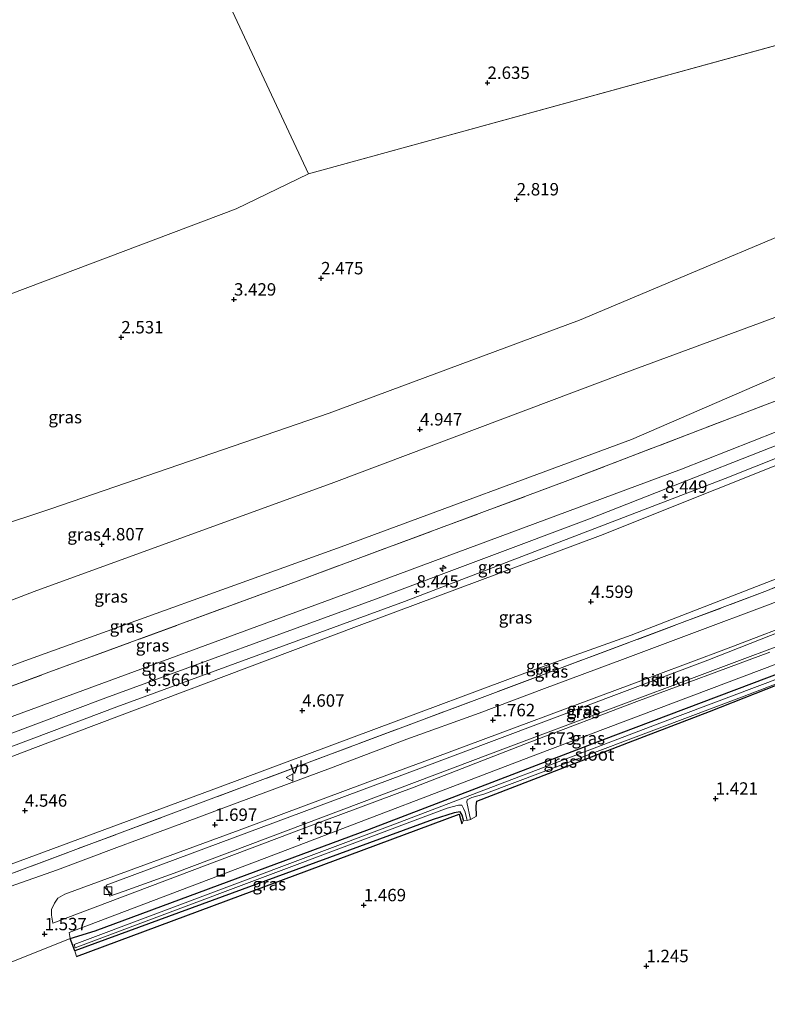
# Model space of a CAD drawing. Units: metres. Extents: x 12926 to 20008, y 376083 to 381250.
# Drawn here: x 19710 to 19861, y 379057 to 379256 of the extents above; entities that cross this region are included whole.
import ezdxf
from ezdxf.enums import TextEntityAlignment as Align

# ---------------------------------------------------------------- set-up
doc = ezdxf.new("R2010")
doc.units = ezdxf.units.M
doc.linetypes.add('IE-TERREINAFSCHEIDING', pattern=[10, 8, -2])
doc.layers.get('0').update_dxf_attribs({"lineweight": 25})
for name, color, linetype, lineweight in [('B-ME-AL-OVERIG-S-B1', 7, 'Continuous', 18), ('B-ME-GR-STRUIKEN-GV-B6', 93, 'Continuous', 18), ('B-ME-GW-KRUINLIJN-L-B1', 93, 'Continuous', 18), ('B-ME-GW-TEENLIJN-L-B1', 93, 'Continuous', 18), ('B-ME-IE-GRASLAND-GV-B6', 93, 'Continuous', 18), ('B-ME-IE-GRONDWERKLIJN-GROND_INGERICHT-GV-B6', 253, 'Continuous', 18), ('B-ME-IE-HULPGEOMETRIE-L-B1', 53, 'Continuous', 18), ('B-ME-IE-INRICHTINGSELEMENT-S-B1', 253, 'Continuous', 18), ('B-ME-IE-TERREINAFSCHEIDING-DOORGANG-L-B1', 8, 'IE-TERREINAFSCHEIDING-KUNSTMATIG-OPEN', 18), ('B-ME-IE-TERREINAFSCHEIDING-RASTERHEKWERK-L-B1', 8, 'IE-TERREINAFSCHEIDING', 18), ('B-ME-OG-WATER-GV-B6', 153, 'Continuous', 18), ('B-ME-VH-VERH_SOORT-BITUMEN-GV-B6', 8, 'IE-TERREINAFSCHEIDING-NATUURLIJK-HOUTWAL', 18), ('B-ME-VW-MEUBILAIR_WEGMEUBILAIR-VERKEERSBORD-S-B1', 8, 'Continuous', 18)]:
    doc.layers.add(name, color=color, linetype=linetype, lineweight=lineweight)
for name, color, linetype in [('B-ME-GW-HOOGTEPUNT-S-B1', 10, 'Continuous'), ('B-ME-GW-INSTEEKWATERGANG-L-B1', 10, 'Continuous'), ('B-ME-IE-TERREINAFSCHEIDING-HAAG-L-B1', 10, 'Continuous')]:
    doc.layers.add(name, color=color, linetype=linetype)
doc.styles.add('NLCS-ISO', font='NLCS-ISO.TTF')
doc.linetypes.add('IE-TERREINAFSCHEIDING-KUNSTMATIG-OPEN', pattern='A,7,-1.5,[67,NLCS.SHX,S=0.75,R=0,X=0,Y=0],-1.5', length=10)
doc.linetypes.add('IE-TERREINAFSCHEIDING-NATUURLIJK-HOUTWAL', pattern='A,7,-1.5,[67,NLCS.SHX,S=0.75,R=45,X=0,Y=0],-1.5,7,-1.5,[70,NLCS.SHX,S=0.75,R=0,X=0,Y=0],-1.5', length=20)

# ---------------------------------------------------------------- blocks, each defined once
blk = doc.blocks.new('hecto')
for p, q in [((0, 0.625), (-0.625, 0)), ((0, -0.625), (0, 0.625)), ((-0.625, 0), (0.625, 0)), ((0.625, 0), (0, -0.625))]:
    blk.add_line(p, q)
blk = doc.blocks.new('hoogtepunt')
for p, q in [((-0.5, 0), (0.5, 0)), ((0, 0.5), (0, -0.5))]:
    blk.add_line(p, q)
blk = doc.blocks.new('kast')
blk.add_line((-0.75, -0.75), (0.75, 0.75))
blk.add_lwpolyline([(-0.75, 0.75), (0.75, 0.75), (0.75, -0.75), (-0.75, -0.75)], close=True)
blk = doc.blocks.new('put')
for p, q in [((0.75, 0.75), (-0.75, 0.75)), ((-0.75, 0.75), (-0.75, -0.75)), ((0.75, -0.75), (0.75, 0.75)), ((-0.75, -0.75), (0.75, -0.75))]:
    blk.add_line(p, q)
blk.add_lwpolyline([(-0.625, 0.625), (0.625, 0.625), (0.625, -0.625), (-0.625, -0.625)], close=True)
blk = doc.blocks.new('verkeersbord')
for p, q in [((0, 0.75), (-0.75, -0.625)), ((0.75, -0.625), (0, 0.75)), ((-0.75, -0.625), (0.75, -0.625))]:
    blk.add_line(p, q)

msp = doc.modelspace()

# ---------------------------------------------------------------- linework, layer by layer
at = {"layer": 'B-ME-GR-STRUIKEN-GV-B6'}
msp.add_polyline3d([(19731.456, 379080.061, 1.711), (19728.562, 379079.054, 1.715), (19727.851, 379081.292, 1.715), (19790.256, 379104.537, 1.711), (19849.009, 379126.641, 1.711), (19897.595, 379145.749, 1.711), (19918.493, 379153.345, 2.072), (19919.242, 379153.291, 2.076), (19919.536, 379152.874, 2.072), (19919.723, 379152.214, 2.068), (19919.745, 379151.769, 2.068), (19919.518, 379151.399, 2.06), (19914.686, 379149.257, 2.02), (19868.966, 379131.649, 2.02), (19808.82, 379109.072, 1.859), (19741.554, 379083.74, 1.615), (19731.456, 379080.061, 1.711)], dxfattribs=at)
at = {"layer": 'B-ME-GW-INSTEEKWATERGANG-L-B1'}
for points in [[(19799.819, 379094.421, 1.214), (19799.531, 379095.414, 1.214), (19799.121, 379096.077, 1.21), (19797.95, 379095.877, 1.214), (19793.695, 379094.513, 1.214), (19721.542, 379068.064, 1.246), (19720.611, 379070.558, 1.459), (19725.627, 379072.119, 1.495), (19780.871, 379092.604, 1.567), (19827.962, 379110.635, 1.479), (19877.578, 379129.356, 1.475), (19914.573, 379143.645, 1.655)], [(19802.406, 379095.184, 1.202), (19802.319, 379097.293, 1.214), (19802.502, 379098.253, 1.202), (19816.902, 379103.775, 1.274), (19833.031, 379110.031, 1.226), (19849.312, 379116.312, 1.17), (19867.692, 379123.526, 1.11), (19887.181, 379130.77, 1.202), (19908.639, 379138.619, 1.387), (19917.277, 379142.237, 1.651), (19917.902, 379142.623, 1.655), (19917.965, 379143.283, 1.655), (19917.9, 379143.845, 1.655), (19917.579, 379144.309, 1.655), (19916.871, 379144.367, 1.655), (19914.573, 379143.645, 1.655)]]:
    msp.add_polyline3d(points, dxfattribs=at)
at = {"layer": 'B-ME-GW-KRUINLIJN-L-B1'}
for points in [[(19894.86, 379207.648, 5.422), (19831.928, 379184.387, 5.474), (19773.694, 379162.397, 5.482), (19713.353, 379140.436, 5.538), (19643.95, 379113.824, 5.658), (19560.876, 379081.772, 5.719)], [(19910.405, 379191.44, 8.327), (19843.674, 379165.102, 8.202), (19777.692, 379140.589, 8.231), (19709.421, 379115.451, 8.319), (19635.659, 379088.192, 8.307), (19572.054, 379065.193, 8.308)], [(19700.083, 379103.895, 7.985), (19713.07, 379108.852, 8.367), (19778.22, 379133.389, 8.463), (19827.36, 379151.76, 8.471), (19873.434, 379170.161, 8.383), (19912.587, 379185.675, 8.507)]]:
    msp.add_polyline3d(points, dxfattribs=at)
at = {"layer": 'B-ME-GW-TEENLIJN-L-B1'}
for points in [[(19551.942, 379096.065, 2.851), (19563.289, 379099.677, 2.905), (19576.846, 379105.493, 2.897), (19586.908, 379110.065, 2.897), (19599.275, 379115.721, 2.845), (19608.614, 379119.79, 2.937), (19669.851, 379141.613, 3.166), (19716.687, 379157.113, 3.462), (19772.746, 379176.387, 3.138), (19823.166, 379195.134, 3.214), (19887.23, 379222.151, 2.865)], [(19562.852, 379071.279, 6.497), (19575.188, 379075.728, 6.524), (19596.91, 379084.21, 6.552), (19662.184, 379108.089, 6.612), (19711.456, 379126.492, 6.76), (19775.134, 379149.49, 6.756), (19833.598, 379171.122, 6.756), (19896.8, 379198.468, 5.999)], [(19706.927, 379084.854, 1.625), (19750.813, 379101.107, 1.679), (19812.687, 379124.182, 1.787), (19833.529, 379131.673, 1.583), (19884.936, 379151.64, 1.631), (19920.45, 379167.131, 2.136), (19930.593, 379173.615, 2.03)]]:
    msp.add_polyline3d(points, dxfattribs=at)
at = {"layer": 'B-ME-IE-GRASLAND-GV-B6'}
for points in [[(19736.429, 379293.354, 2.91), (19768.557, 379224.635, 3.156), (19754, 379217.584, 2.768), (19692.283, 379194.252, 2.856)], [(19957.19, 379276.391, 3.455), (19879.742, 379255.141, 3.332), (19768.557, 379224.635, 3.156), (19736.429, 379293.354, 2.91)], [(19887.23, 379222.151, 2.865), (19823.166, 379195.134, 3.214), (19772.746, 379176.387, 3.138), (19716.687, 379157.113, 3.462), (19669.851, 379141.613, 3.166), (19608.614, 379119.79, 2.937), (19599.275, 379115.721, 2.845), (19586.908, 379110.065, 2.897), (19576.846, 379105.493, 2.897), (19563.289, 379099.677, 2.905), (19551.942, 379096.065, 2.851), (19568.632, 379104.85, 2.779), (19555.976, 379137.599, 2.713), (19603.477, 379166.986, 3.077), (19692.283, 379194.252, 2.856), (19754, 379217.584, 2.768), (19768.557, 379224.635, 3.156), (19879.742, 379255.141, 3.332), (19880.724, 379253.863, 3.332), (19887.23, 379222.151, 2.865)], [(19887.23, 379222.151, 2.865), (19894.86, 379207.648, 5.422), (19831.928, 379184.387, 5.474), (19773.694, 379162.397, 5.482), (19713.353, 379140.436, 5.538), (19643.95, 379113.824, 5.658), (19560.876, 379081.772, 5.719), (19551.942, 379096.065, 2.851), (19563.289, 379099.677, 2.905), (19576.846, 379105.493, 2.897), (19586.908, 379110.065, 2.897), (19599.275, 379115.721, 2.845), (19608.614, 379119.79, 2.937), (19669.851, 379141.613, 3.166), (19716.687, 379157.113, 3.462), (19772.746, 379176.387, 3.138), (19823.166, 379195.134, 3.214), (19887.23, 379222.151, 2.865)], [(19894.86, 379207.648, 5.422), (19896.8, 379198.468, 5.999), (19833.598, 379171.122, 6.756), (19775.134, 379149.49, 6.756), (19711.456, 379126.492, 6.76), (19662.184, 379108.089, 6.612), (19596.91, 379084.21, 6.552), (19575.188, 379075.728, 6.524), (19562.852, 379071.279, 6.497), (19560.876, 379081.772, 5.719), (19643.95, 379113.824, 5.658), (19713.353, 379140.436, 5.538), (19773.694, 379162.397, 5.482), (19831.928, 379184.387, 5.474), (19894.86, 379207.648, 5.422)], [(19896.8, 379198.468, 5.999), (19901.001, 379194.038, 7.233), (19880.941, 379185.875, 7.413), (19820.798, 379162.806, 7.405), (19767.066, 379142.829, 7.461), (19715.762, 379123.999, 7.473), (19660.448, 379103.398, 7.405), (19609.487, 379084.571, 7.333), (19563.952, 379068.406, 7.05), (19562.852, 379071.279, 6.497), (19575.188, 379075.728, 6.524), (19596.91, 379084.21, 6.552), (19662.184, 379108.089, 6.612), (19711.456, 379126.492, 6.76), (19775.134, 379149.49, 6.756), (19833.598, 379171.122, 6.756), (19896.8, 379198.468, 5.999)], [(19901.001, 379194.038, 7.233), (19910.405, 379191.44, 8.327), (19843.674, 379165.102, 8.202), (19777.692, 379140.589, 8.231), (19709.421, 379115.451, 8.319), (19635.659, 379088.192, 8.307), (19572.054, 379065.193, 8.308), (19563.952, 379068.406, 7.05), (19609.487, 379084.571, 7.333), (19660.448, 379103.398, 7.405), (19715.762, 379123.999, 7.473), (19767.066, 379142.829, 7.461), (19820.798, 379162.806, 7.405), (19880.941, 379185.875, 7.413), (19901.001, 379194.038, 7.233)], [(19910.405, 379191.44, 8.327), (19910.188, 379188.745, 8.443), (19878.803, 379176.197, 8.379), (19825.177, 379155.08, 8.499), (19782.046, 379138.919, 8.487), (19727.803, 379119.027, 8.487), (19680.287, 379101.21, 8.415), (19625.375, 379080.554, 8.243), (19566.276, 379059.702, 8.5), (19572.054, 379065.193, 8.308), (19635.659, 379088.192, 8.307), (19709.421, 379115.451, 8.319), (19777.692, 379140.589, 8.231), (19843.674, 379165.102, 8.202), (19910.405, 379191.44, 8.327)], [(19911.89, 379186.845, 8.523), (19912.587, 379185.675, 8.507), (19873.434, 379170.161, 8.383), (19827.36, 379151.76, 8.471), (19778.22, 379133.389, 8.463), (19713.07, 379108.852, 8.367), (19700.083, 379103.895, 7.985), (19699.615, 379105.211, 8.459), (19699.535, 379105.769, 8.431), (19729.979, 379117.22, 8.515), (19787.908, 379138.434, 8.419), (19852.458, 379163.266, 8.423), (19911.89, 379186.845, 8.523)], [(19912.587, 379185.675, 8.507), (19920.45, 379167.131, 2.136), (19884.936, 379151.64, 1.631), (19833.529, 379131.673, 1.583), (19812.687, 379124.182, 1.787), (19750.813, 379101.107, 1.679), (19706.927, 379084.854, 1.625), (19706.37, 379086.219, 1.619), (19700.083, 379103.895, 7.985), (19713.07, 379108.852, 8.367), (19778.22, 379133.389, 8.463), (19827.36, 379151.76, 8.471), (19873.434, 379170.161, 8.383), (19912.587, 379185.675, 8.507)], [(19920.45, 379167.131, 2.136), (19924.566, 379167.724, 2.3), (19861.038, 379140.64, 1.795), (19805.154, 379119.723, 1.695), (19757.794, 379101.97, 1.719), (19707.605, 379083.194, 1.633), (19706.927, 379084.854, 1.625), (19750.813, 379101.107, 1.679), (19812.687, 379124.182, 1.787), (19833.529, 379131.673, 1.583), (19884.936, 379151.64, 1.631), (19920.45, 379167.131, 2.136)], [(19924.566, 379167.724, 2.3), (19927.405, 379166.659, 2.184), (19902.643, 379155.481, 1.659), (19891.861, 379150.535, 1.663), (19881.714, 379146.163, 1.663), (19872.311, 379142.263, 1.659), (19862.087, 379138.102, 1.663), (19845.223, 379131.799, 1.659), (19831.845, 379126.784, 1.659), (19816.136, 379120.923, 1.659), (19802.972, 379115.951, 1.643), (19788.398, 379110.685, 1.639), (19773.002, 379104.882, 1.639), (19757.615, 379099.148, 1.635), (19743.065, 379093.719, 1.623), (19729.984, 379088.901, 1.643), (19718.032, 379084.418, 1.643), (19708.498, 379081.006, 1.643), (19707.605, 379083.194, 1.633), (19757.794, 379101.97, 1.719), (19805.154, 379119.723, 1.695), (19861.038, 379140.64, 1.795), (19924.566, 379167.724, 2.3)], [(19727.851, 379081.292, 1.715), (19728.562, 379079.054, 1.715), (19731.456, 379080.061, 1.711), (19741.554, 379083.74, 1.615), (19808.82, 379109.072, 1.859), (19868.966, 379131.649, 2.02), (19914.686, 379149.257, 2.02), (19919.518, 379151.399, 2.06), (19919.745, 379151.769, 2.068), (19919.723, 379152.214, 2.068), (19919.536, 379152.874, 2.072), (19919.242, 379153.291, 2.076), (19918.493, 379153.345, 2.072), (19897.595, 379145.749, 1.711), (19849.009, 379126.641, 1.711), (19790.256, 379104.537, 1.711), (19727.851, 379081.292, 1.715)], [(19917.902, 379142.623, 1.655), (19917.965, 379143.283, 1.655), (19917.9, 379143.845, 1.655), (19917.579, 379144.309, 1.655), (19916.871, 379144.367, 1.655), (19914.573, 379143.645, 1.655), (19877.578, 379129.356, 1.475), (19827.962, 379110.635, 1.479), (19780.871, 379092.604, 1.567), (19725.627, 379072.119, 1.495), (19720.611, 379070.558, 1.459), (19720.371, 379071.737, 1.459), (19761.586, 379087.423, 1.563), (19814.724, 379107.662, 1.591), (19873.541, 379129.899, 1.587), (19929.479, 379151.285, 1.867), (19922.758, 379147.004, 1.673), (19924.999, 379140.029, 1.668), (19917.902, 379142.623, 1.655)], [(19867.692, 379123.526, 1.11), (19849.312, 379116.312, 1.17), (19833.031, 379110.031, 1.226), (19816.902, 379103.775, 1.274), (19802.502, 379098.253, 1.202), (19802.319, 379097.293, 1.214), (19802.406, 379095.184, 1.202), (19801.226, 379094.546, 0.761), (19800.489, 379097.999, 0.761), (19800.545, 379098.48, 0.761), (19801.456, 379098.953, 0.761), (19803.918, 379099.657, 0.761), (19856.329, 379119.409, 0.761), (19916.378, 379142.4, 0.761)], [(19861.486, 379128.227, 1.723), (19834.702, 379118.308, 1.735), (19813.149, 379110.137, 1.715), (19789.854, 379101.04, 1.631), (19767.739, 379092.778, 1.643), (19717.108, 379073.675, 1.651), (19716.837, 379075.288, 1.659), (19716.829, 379076.408, 1.659), (19717.418, 379077.654, 1.659), (19718.096, 379078.693, 1.659), (19719.551, 379079.473, 1.659), (19754.592, 379092.35, 1.663), (19780.012, 379101.852, 1.663), (19794.037, 379107.051, 1.671), (19807.159, 379111.956, 1.679), (19822.676, 379117.692, 1.691), (19838.396, 379123.568, 1.691), (19852.78, 379128.91, 1.691), (19869.613, 379135.358, 1.699)], [(19892.945, 379134.175, 0.761), (19839.364, 379113.947, 0.761), (19785.061, 379093.245, 0.761), (19721.413, 379069.335, 0.761), (19721.612, 379068.65, 0.761), (19796.494, 379096.801, 0.761), (19798.762, 379097.442, 0.761), (19799.484, 379097.422, 0.761), (19799.803, 379096.727, 0.761), (19800.121, 379096.024, 0.761), (19800.547, 379094.34, 0.761), (19799.819, 379094.421, 1.214), (19799.531, 379095.414, 1.214), (19799.121, 379096.077, 1.21), (19797.95, 379095.877, 1.214), (19793.695, 379094.513, 1.214), (19721.542, 379068.064, 1.246), (19720.611, 379070.558, 1.459), (19725.627, 379072.119, 1.495), (19780.871, 379092.604, 1.567), (19827.962, 379110.635, 1.479), (19877.578, 379129.356, 1.475)], [(19799.819, 379094.421, 1.214), (19799.48, 379093.674, 1.338), (19798.919, 379095.61, 1.35), (19721.859, 379066.937, 1.499), (19721.542, 379068.064, 1.246), (19793.695, 379094.513, 1.214), (19797.95, 379095.877, 1.214), (19799.121, 379096.077, 1.21), (19799.531, 379095.414, 1.214), (19799.819, 379094.421, 1.214)]]:
    msp.add_polyline3d(points, dxfattribs=at)
at = {"layer": 'B-ME-IE-GRONDWERKLIJN-GROND_INGERICHT-GV-B6'}
msp.add_polyline3d([(19706.732, 379064.971, 1.459), (19720.611, 379070.558, 1.459), (19721.542, 379068.064, 1.246), (19721.859, 379066.937, 1.499), (19798.919, 379095.61, 1.35), (19799.48, 379093.674, 1.338), (19799.819, 379094.421, 1.214), (19800.547, 379094.34, 0.761), (19801.226, 379094.546, 0.761), (19802.406, 379095.184, 1.202), (19802.319, 379097.293, 1.214), (19802.502, 379098.253, 1.202), (19816.902, 379103.775, 1.274), (19833.031, 379110.031, 1.226), (19849.312, 379116.312, 1.17), (19867.692, 379123.526, 1.11), (19887.181, 379130.77, 1.202), (19908.639, 379138.619, 1.387), (19917.277, 379142.237, 1.651), (19917.902, 379142.623, 1.655), (19924.999, 379140.029, 1.668)], dxfattribs=at)
at = {"layer": 'B-ME-IE-HULPGEOMETRIE-L-B1'}
msp.add_line((19879.742, 379255.141, 3.332), (19768.557, 379224.635, 3.156), dxfattribs=at)
for points in [[(19768.557, 379224.635, 3.156), (19736.429, 379293.354, 2.91), (19736.456, 379293.869, 2.672)], [(19768.557, 379224.635, 3.156), (19754, 379217.584, 2.768), (19692.283, 379194.252, 2.856), (19603.477, 379166.986, 3.077), (19555.976, 379137.599, 2.713)]]:
    msp.add_polyline3d(points, dxfattribs=at)
at = {"layer": 'B-ME-IE-TERREINAFSCHEIDING-DOORGANG-L-B1'}
msp.add_line((19720.611, 379070.558, 1.459), (19706.732, 379064.971, 1.459), dxfattribs=at)
at = {"layer": 'B-ME-IE-TERREINAFSCHEIDING-HAAG-L-B1'}
msp.add_polyline3d([(19721.859, 379066.937, 1.499), (19798.919, 379095.61, 1.35), (19799.48, 379093.674, 1.338)], dxfattribs=at)
at = {"layer": 'B-ME-IE-TERREINAFSCHEIDING-RASTERHEKWERK-L-B1'}
for points in [[(19563.952, 379068.406, 7.05), (19609.487, 379084.571, 7.333), (19660.448, 379103.398, 7.405), (19715.762, 379123.999, 7.473), (19767.066, 379142.829, 7.461), (19820.798, 379162.806, 7.405), (19880.941, 379185.875, 7.413), (19901.001, 379194.038, 7.233)], [(19924.566, 379167.724, 2.3), (19861.038, 379140.64, 1.795), (19805.154, 379119.723, 1.695), (19757.794, 379101.97, 1.719), (19707.605, 379083.194, 1.633)]]:
    msp.add_polyline3d(points, dxfattribs=at)
at = {"layer": 'B-ME-OG-WATER-GV-B6'}
msp.add_polyline3d([(19801.226, 379094.546, 0.761), (19800.547, 379094.34, 0.761), (19800.121, 379096.024, 0.761), (19799.803, 379096.727, 0.761), (19799.484, 379097.422, 0.761), (19798.762, 379097.442, 0.761), (19796.494, 379096.801, 0.761), (19721.612, 379068.65, 0.761), (19721.413, 379069.335, 0.761), (19785.061, 379093.245, 0.761), (19839.364, 379113.947, 0.761), (19892.945, 379134.175, 0.761), (19914.611, 379142.484, 0.761), (19916.664, 379143.349, 0.761), (19916.966, 379143.072, 0.761), (19916.942, 379142.613, 0.761), (19916.378, 379142.4, 0.761), (19856.329, 379119.409, 0.761), (19803.918, 379099.657, 0.761), (19801.456, 379098.953, 0.761), (19800.545, 379098.48, 0.761), (19800.489, 379097.999, 0.761), (19801.226, 379094.546, 0.761)], dxfattribs=at)
at = {"layer": 'B-ME-VH-VERH_SOORT-BITUMEN-GV-B6'}
for points in [[(19910.188, 379188.745, 8.443), (19911.89, 379186.845, 8.523), (19852.458, 379163.266, 8.423), (19787.908, 379138.434, 8.419), (19729.979, 379117.22, 8.515), (19699.535, 379105.769, 8.431), (19699.615, 379105.211, 8.459), (19697.279, 379104.508, 8.455), (19697.051, 379104.916, 8.471), (19639.435, 379083.039, 8.371), (19567.12, 379057.297, 8.388), (19566.276, 379059.702, 8.5), (19625.375, 379080.554, 8.243), (19680.287, 379101.21, 8.415), (19727.803, 379119.027, 8.487), (19782.046, 379138.919, 8.487), (19825.177, 379155.08, 8.499), (19878.803, 379176.197, 8.379), (19910.188, 379188.745, 8.443)], [(19927.405, 379166.659, 2.184), (19932.902, 379154.884, 1.926), (19929.479, 379151.285, 1.867), (19873.541, 379129.899, 1.587), (19814.724, 379107.662, 1.591), (19761.586, 379087.423, 1.563), (19720.371, 379071.737, 1.459), (19720.611, 379070.558, 1.459), (19706.732, 379064.971, 1.459)], [(19708.498, 379081.006, 1.643), (19718.032, 379084.418, 1.643), (19729.984, 379088.901, 1.643), (19743.065, 379093.719, 1.623), (19757.615, 379099.148, 1.635), (19773.002, 379104.882, 1.639), (19788.398, 379110.685, 1.639), (19802.972, 379115.951, 1.643), (19816.136, 379120.923, 1.659), (19831.845, 379126.784, 1.659), (19845.223, 379131.799, 1.659), (19862.087, 379138.102, 1.663), (19872.311, 379142.263, 1.659), (19881.714, 379146.163, 1.663), (19891.861, 379150.535, 1.663), (19902.643, 379155.481, 1.659), (19927.405, 379166.659, 2.184)], [(19869.613, 379135.358, 1.699), (19852.78, 379128.91, 1.691), (19838.396, 379123.568, 1.691), (19822.676, 379117.692, 1.691), (19807.159, 379111.956, 1.679), (19794.037, 379107.051, 1.671), (19780.012, 379101.852, 1.663), (19754.592, 379092.35, 1.663)], [(19754.592, 379092.35, 1.663), (19719.551, 379079.473, 1.659), (19718.096, 379078.693, 1.659), (19717.418, 379077.654, 1.659), (19716.829, 379076.408, 1.659), (19716.837, 379075.288, 1.659), (19717.108, 379073.675, 1.651), (19767.739, 379092.778, 1.643), (19789.854, 379101.04, 1.631), (19813.149, 379110.137, 1.715), (19834.702, 379118.308, 1.735), (19861.486, 379128.227, 1.723)]]:
    msp.add_polyline3d(points, dxfattribs=at)

# ---------------------------------------------------------------- block references
at = {"layer": 'B-ME-AL-OVERIG-S-B1', "rotation": 90}
msp.add_blockref('hecto', (19795.662, 379145.138, 8.686), dxfattribs=at)
at = {"layer": 'B-ME-GW-HOOGTEPUNT-S-B1', "rotation": 90}
for p in [(19804.628, 379242.953, 2.635), (19804.628, 379242.953, 2.635), (19810.506, 379219.48, 2.819), (19810.506, 379219.48, 2.819), (19771.126, 379203.584, 2.475), (19771.126, 379203.584, 2.475), (19753.574, 379199.301, 3.429), (19753.574, 379199.301, 3.429), (19730.887, 379191.682, 2.531), (19730.887, 379191.682, 2.531), (19791.033, 379173.131, 4.947), (19791.033, 379173.131, 4.947), (19840.398, 379159.554, 8.449), (19840.398, 379159.554, 8.449), (19726.973, 379149.984, 4.807), (19726.973, 379149.984, 4.807), (19790.351, 379140.472, 8.445), (19790.351, 379140.472, 8.445), (19825.461, 379138.39, 4.599), (19825.461, 379138.39, 4.599), (19736.193, 379120.643, 8.566), (19736.193, 379120.643, 8.566), (19767.326, 379116.472, 4.607), (19767.326, 379116.472, 4.607), (19805.712, 379114.549, 1.762), (19805.712, 379114.549, 1.762), (19813.748, 379108.811, 1.673), (19813.748, 379108.811, 1.673), (19850.57, 379098.74, 1.421), (19850.57, 379098.74, 1.421), (19711.471, 379096.33, 4.546), (19711.471, 379096.33, 4.546), (19749.753, 379093.467, 1.697), (19749.753, 379093.467, 1.697), (19766.783, 379090.793, 1.657), (19766.783, 379090.793, 1.657), (19779.717, 379077.273, 1.469), (19779.717, 379077.273, 1.469), (19715.443, 379071.433, 1.537), (19715.443, 379071.433, 1.537), (19836.623, 379064.997, 1.245), (19836.623, 379064.997, 1.245)]:
    msp.add_blockref('hoogtepunt', p, dxfattribs=at)
at = {"layer": 'B-ME-IE-INRICHTINGSELEMENT-S-B1', "rotation": 90}
for name, p in [('put', (19750.949, 379083.865, 1.593)), ('kast', (19728.211, 379080.188, 1.72))]:
    msp.add_blockref(name, p, dxfattribs=at)
at = {"layer": 'B-ME-VW-MEUBILAIR_WEGMEUBILAIR-VERKEERSBORD-S-B1', "rotation": 90}
msp.add_blockref('verkeersbord', (19764.83, 379102.988, 1.99), dxfattribs=at)

# ---------------------------------------------------------------- texts
at = {"layer": 'B-ME-GR-STRUIKEN-GV-B6', "ltscale": 0.2, "style": 'NLCS-ISO'}
msp.add_text('strkn', height=2.5, dxfattribs=at).set_placement((19841.5569, 379122.7062), align=Align.MIDDLE_CENTER)
at = {"layer": 'B-ME-GW-HOOGTEPUNT-S-B1', "ltscale": 0.2, "style": 'NLCS-ISO'}
for s, p in [('2.635', (19804.628, 379242.953, 2.635)), ('2.635', (19804.628, 379242.953, 2.635)), ('2.819', (19810.506, 379219.48, 2.819)), ('2.819', (19810.506, 379219.48, 2.819)), ('2.475', (19771.126, 379203.584, 2.475)), ('2.475', (19771.126, 379203.584, 2.475)), ('3.429', (19753.574, 379199.301, 3.429)), ('3.429', (19753.574, 379199.301, 3.429)), ('2.531', (19730.887, 379191.682, 2.531)), ('2.531', (19730.887, 379191.682, 2.531)), ('4.947', (19791.033, 379173.131, 4.947)), ('4.947', (19791.033, 379173.131, 4.947)), ('8.449', (19840.398, 379159.554, 8.449)), ('8.449', (19840.398, 379159.554, 8.449)), ('4.807', (19726.973, 379149.984, 4.807)), ('4.807', (19726.973, 379149.984, 4.807)), ('8.445', (19790.351, 379140.472, 8.445)), ('8.445', (19790.351, 379140.472, 8.445)), ('4.599', (19825.461, 379138.39, 4.599)), ('4.599', (19825.461, 379138.39, 4.599)), ('8.566', (19736.193, 379120.643, 8.566)), ('8.566', (19736.193, 379120.643, 8.566)), ('4.607', (19767.326, 379116.472, 4.607)), ('4.607', (19767.326, 379116.472, 4.607)), ('1.762', (19805.712, 379114.549, 1.762)), ('1.762', (19805.712, 379114.549, 1.762)), ('1.673', (19813.748, 379108.811, 1.673)), ('1.673', (19813.748, 379108.811, 1.673)), ('1.421', (19850.57, 379098.74, 1.421)), ('1.421', (19850.57, 379098.74, 1.421)), ('4.546', (19711.471, 379096.33, 4.546)), ('4.546', (19711.471, 379096.33, 4.546)), ('1.697', (19749.753, 379093.467, 1.697)), ('1.697', (19749.753, 379093.467, 1.697)), ('1.657', (19766.783, 379090.793, 1.657)), ('1.657', (19766.783, 379090.793, 1.657)), ('1.469', (19779.717, 379077.273, 1.469)), ('1.469', (19779.717, 379077.273, 1.469)), ('1.537', (19715.443, 379071.433, 1.537)), ('1.537', (19715.443, 379071.433, 1.537)), ('1.245', (19836.623, 379064.997, 1.245)), ('1.245', (19836.623, 379064.997, 1.245))]:
    msp.add_text(s, height=2.5, dxfattribs=at).set_placement(p, align=Align.BOTTOM_LEFT)
at = {"layer": 'B-ME-IE-GRASLAND-GV-B6', "ltscale": 0.2, "style": 'NLCS-ISO'}
for p in [(19719.586, 379175.603), (19723.401, 379151.9615), (19806.061, 379145.37), (19728.838, 379139.4635), (19810.2665, 379135.2645), (19731.9265, 379133.437), (19737.1785, 379129.6155), (19738.3405, 379125.571), (19815.7465, 379125.459), (19817.505, 379124.365), (19824.0005, 379116.8185), (19823.798, 379116.1995), (19824.925, 379110.9215), (19819.288, 379106.2155), (19760.6805, 379081.507)]:
    msp.add_text('gras', height=2.5, dxfattribs=at).set_placement(p, align=Align.MIDDLE_CENTER)
at = {"layer": 'B-ME-OG-WATER-GV-B6', "ltscale": 0.2, "style": 'NLCS-ISO'}
msp.add_text('sloot', height=2.5, dxfattribs=at).set_placement((19826.1894, 379107.6355), align=Align.MIDDLE_CENTER)
at = {"layer": 'B-ME-VH-VERH_SOORT-BITUMEN-GV-B6', "ltscale": 0.2, "style": 'NLCS-ISO'}
for p in [(19746.7586, 379124.9834), (19837.5403, 379122.5855)]:
    msp.add_text('bit', height=2.5, dxfattribs=at).set_placement(p, align=Align.MIDDLE_CENTER)
at = {"layer": 'B-ME-VW-MEUBILAIR_WEGMEUBILAIR-VERKEERSBORD-S-B1', "ltscale": 0.2, "style": 'NLCS-ISO'}
msp.add_text('vb', height=2.5, dxfattribs=at).set_placement((19764.83, 379102.988, 1.99), align=Align.BOTTOM_LEFT)

doc.saveas('drawing.dxf')
